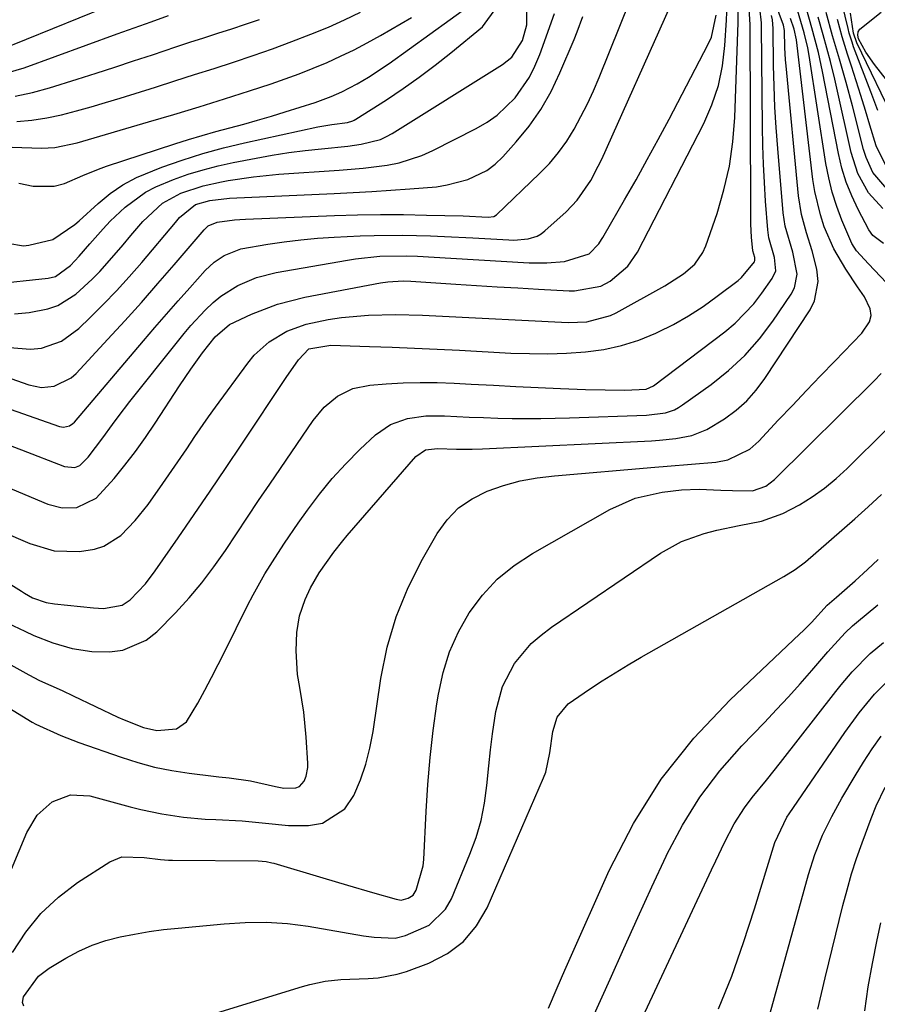
# Model space of a CAD drawing. Units: inches. Extents: x 1831303 to 1836640, y 473856 to 480303.
# Drawn here: x 1832216 to 1832368, y 473994 to 474168 of the extents above; entities that cross this region are included whole.
import ezdxf

# ---------------------------------------------------------------- set-up
doc = ezdxf.new("R2010")
doc.units = ezdxf.units.IN
doc.header["$MEASUREMENT"] = 0
doc.layers.add('7', color=7, linetype='Continuous')
doc.layers.add('8', color=7, linetype='Continuous')

msp = doc.modelspace()

# ---------------------------------------------------------------- linework, layer by layer
at = {"layer": '7', "color": 18}
for points in [[(1832212.24, 474163.03, 1844), (1832240.32, 474174.45, 1844)], [(1832367.95, 474152.27, 1894), (1832366.7, 474155.62, 1894), (1832363.67, 474163.59, 1894), (1832363.38, 474164.38, 1894), (1832362.89, 474166, 1894), (1832362.68, 474166.82, 1894), (1832361.07, 474173.68, 1894)], [(1832193.47, 474112.02, 1864), (1832217.36, 474103.6, 1864), (1832219.6, 474103.16, 1864), (1832221.87, 474103.37, 1864), (1832224.91, 474104.88, 1864), (1832225.77, 474105.65, 1864), (1832231.39, 474111.7, 1864), (1832234.38, 474114.97, 1864), (1832237.34, 474118.25, 1864), (1832240.27, 474121.58, 1864), (1832243.16, 474124.93, 1864), (1832248.47, 474131.14, 1864), (1832249.21, 474131.83, 1864), (1832250.76, 474132.48, 1864), (1832253.87, 474132.88, 1864), (1832254.82, 474132.95, 1864), (1832255.78, 474133.01, 1864), (1832271.59, 474133.64, 1864), (1832275.66, 474133.76, 1864), (1832279.74, 474133.83, 1864), (1832283.81, 474133.81, 1864), (1832287.88, 474133.74, 1864), (1832294.42, 474133.57, 1864), (1832298.83, 474133.39, 1864), (1832299.83, 474133.5, 1864), (1832300.33, 474133.8, 1864), (1832307.96, 474141.08, 1864), (1832309.7, 474142.9, 1864), (1832311.33, 474144.81, 1864), (1832312.78, 474146.86, 1864), (1832314.11, 474149, 1864), (1832315.31, 474151.23, 1864), (1832316.45, 474153.49, 1864), (1832317.51, 474155.79, 1864), (1832318.51, 474158.11, 1864), (1832324.06, 474171.78, 1864)], [(1832186.91, 474108.81, 1866), (1832222.82, 474096.25, 1866), (1832223.53, 474096.12, 1866), (1832224.6, 474096.34, 1866), (1832225.2, 474096.73, 1866), (1832225.46, 474096.99, 1866), (1832237.69, 474111.42, 1866), (1832239.73, 474113.79, 1866), (1832241.77, 474116.16, 1866), (1832243.84, 474118.5, 1866), (1832245.93, 474120.83, 1866), (1832248.66, 474123.87, 1866), (1832250.22, 474125.35, 1866), (1832252, 474126.56, 1866), (1832254.97, 474127.75, 1866), (1832259.74, 474128.57, 1866), (1832262.67, 474128.99, 1866), (1832265.61, 474129.35, 1866), (1832268.56, 474129.61, 1866), (1832271.52, 474129.8, 1866), (1832276.14, 474130.04, 1866), (1832278.64, 474130.13, 1866), (1832283.63, 474130.17, 1866), (1832288.62, 474130.02, 1866), (1832291.12, 474129.92, 1866), (1832296.11, 474129.67, 1866), (1832302.53, 474129.32, 1866), (1832303.39, 474129.3, 1866), (1832305.93, 474129.51, 1866), (1832307.52, 474130.01, 1866), (1832308.23, 474130.43, 1866), (1832308.9, 474130.94, 1866), (1832312.69, 474134.32, 1866), (1832314.66, 474136.35, 1866), (1832317.04, 474139.88, 1866), (1832318.37, 474142.4, 1866), (1832318.98, 474143.68, 1866), (1832331.15, 474170.73, 1866)], [(1832203.06, 474081.67, 1872), (1832217.56, 474075.45, 1872), (1832221.88, 474074.19, 1872), (1832226.36, 474074.03, 1872), (1832229.02, 474074.44, 1872), (1832230.7, 474074.98, 1872), (1832233.68, 474076.91, 1872), (1832236.26, 474079.52, 1872), (1832238.55, 474082.41, 1872), (1832241.15, 474086.1, 1872), (1832242.22, 474087.63, 1872), (1832243.29, 474089.17, 1872), (1832245.37, 474092.27, 1872), (1832246.82, 474094.46, 1872), (1832249.24, 474097.94, 1872), (1832250.48, 474099.66, 1872), (1832256.19, 474107.47, 1872), (1832257.35, 474108.86, 1872), (1832260.02, 474111.27, 1872), (1832263.15, 474113.12, 1872), (1832266.54, 474114.37, 1872), (1832270.45, 474115.19, 1872), (1832272.82, 474115.56, 1872), (1832277.59, 474116, 1872), (1832282.38, 474116.08, 1872), (1832287.18, 474115.97, 1872), (1832289.58, 474115.87, 1872), (1832313.01, 474114.67, 1872), (1832316.33, 474114.78, 1872), (1832320.57, 474115.89, 1872), (1832321.56, 474116.38, 1872), (1832330.17, 474121.19, 1872), (1832333.49, 474123.32, 1872), (1832335.48, 474125, 1872), (1832336.94, 474127.07, 1872), (1832337.46, 474128.26, 1872), (1832339.44, 474134.04, 1872), (1832340.67, 474138.21, 1872), (1832341.65, 474142.43, 1872), (1832342.24, 474146.72, 1872), (1832342.59, 474151.06, 1872), (1832343.18, 474167.9, 1872), (1832343.18, 474170.26, 1872)], [(1832210.77, 474121.49, 1858), (1832220.81, 474122.56, 1858), (1832222.08, 474122.86, 1858), (1832224.77, 474124.77, 1858), (1832226.28, 474126.43, 1858), (1832228.19, 474128.63, 1858), (1832230.54, 474131.31, 1858), (1832231.8, 474132.64, 1858), (1832234.47, 474135.15, 1858), (1832238.09, 474137.82, 1858), (1832239.89, 474138.77, 1858), (1832243.05, 474140.07, 1858), (1832245.65, 474140.96, 1858), (1832248.27, 474141.77, 1858), (1832250.93, 474142.45, 1858), (1832253.61, 474143.05, 1858), (1832257.67, 474143.85, 1858), (1832260.56, 474144.37, 1858), (1832263.46, 474144.83, 1858), (1832266.37, 474145.2, 1858), (1832269.29, 474145.51, 1858), (1832273.96, 474145.95, 1858), (1832276.31, 474146.29, 1858), (1832279.73, 474147.16, 1858), (1832280.8, 474147.65, 1858), (1832281.83, 474148.21, 1858), (1832301.41, 474160.43, 1858), (1832303.06, 474161.75, 1858), (1832304.93, 474164.71, 1858), (1832305.68, 474167.46, 1858), (1832305.69, 474170.94, 1858)], [(1832212.66, 474061.83, 1876), (1832216.64, 474059.9, 1876), (1832218.28, 474059.17, 1876), (1832221.61, 474057.87, 1876), (1832225.04, 474056.85, 1876), (1832228.55, 474056.32, 1876), (1832231.67, 474056.24, 1876), (1832234.02, 474056.53, 1876), (1832238.2, 474058.3, 1876), (1832240.05, 474059.77, 1876), (1832243.39, 474063.19, 1876), (1832245.79, 474065.8, 1876), (1832248.08, 474068.49, 1876), (1832250.21, 474071.31, 1876), (1832252.24, 474074.21, 1876), (1832254.19, 474077.18, 1876), (1832256.16, 474080.13, 1876), (1832258.13, 474083.08, 1876), (1832260.12, 474086.02, 1876), (1832267.78, 474097.3, 1876), (1832269.75, 474099.66, 1876), (1832272.14, 474101.61, 1876), (1832274.87, 474102.96, 1876), (1832277.85, 474103.57, 1876), (1832280.76, 474103.78, 1876), (1832283.78, 474103.95, 1876), (1832286.79, 474104.04, 1876), (1832289.8, 474104.01, 1876), (1832292.82, 474103.91, 1876), (1832295.81, 474103.74, 1876), (1832299.77, 474103.54, 1876), (1832303.74, 474103.34, 1876), (1832307.7, 474103.16, 1876), (1832311.67, 474102.98, 1876), (1832316.11, 474102.8, 1876), (1832319.59, 474102.7, 1876), (1832323.08, 474102.69, 1876), (1832326.85, 474102.82, 1876), (1832328.19, 474103.41, 1876), (1832340.82, 474113.03, 1876), (1832342.65, 474114.56, 1876), (1832345.94, 474117.98, 1876), (1832347.4, 474119.86, 1876), (1832349.24, 474122.47, 1876), (1832349.84, 474123.86, 1876), (1832349.63, 474126.22, 1876), (1832348.64, 474129.67, 1876), (1832348.44, 474131.09, 1876), (1832348.06, 474136.22, 1876), (1832347.85, 474139.5, 1876), (1832347.68, 474142.79, 1876), (1832347.57, 474146.08, 1876), (1832347.51, 474149.37, 1876), (1832347.34, 474167.17, 1876), (1832347.32, 474167.83, 1876), (1832347.04, 474170.46, 1876)], [(1832213.26, 474068.8, 1874), (1832216.05, 474067.04, 1874), (1832216.61, 474066.67, 1874), (1832218.03, 474065.81, 1874), (1832220.47, 474064.99, 1874), (1832221.9, 474064.75, 1874), (1832228.86, 474064.03, 1874), (1832230.6, 474063.94, 1874), (1832233.95, 474064.52, 1874), (1832235.32, 474065.47, 1874), (1832238.06, 474068.33, 1874), (1832239.79, 474070.59, 1874), (1832243.88, 474076.49, 1874), (1832246.72, 474080.62, 1874), (1832249.55, 474084.77, 1874), (1832252.36, 474088.93, 1874), (1832255.15, 474093.1, 1874), (1832263.02, 474104.93, 1874), (1832265.22, 474108.06, 1874), (1832267.03, 474109.98, 1874), (1832270.94, 474110.66, 1874), (1832277.82, 474110.43, 1874), (1832281.8, 474110.29, 1874), (1832285.78, 474110.13, 1874), (1832289.77, 474109.94, 1874), (1832293.75, 474109.75, 1874), (1832302.84, 474109.26, 1874), (1832306.15, 474109.16, 1874), (1832309.45, 474109.14, 1874), (1832312.76, 474109.25, 1874), (1832316.12, 474109.46, 1874), (1832319.35, 474109.91, 1874), (1832322.51, 474110.57, 1874), (1832325.59, 474111.56, 1874), (1832328.61, 474112.78, 1874), (1832328.93, 474112.93, 1874), (1832331.69, 474114.33, 1874), (1832334.39, 474115.84, 1874), (1832336.97, 474117.53, 1874), (1832339.49, 474119.33, 1874), (1832343.18, 474122.15, 1874), (1832343.78, 474122.65, 1874), (1832346.07, 474125.44, 1874), (1832346.15, 474125.67, 1874), (1832346.14, 474126.22, 1874), (1832345.81, 474127.37, 1874), (1832345.57, 474129.84, 1874), (1832345.46, 474132.1, 1874), (1832345.43, 474133.22, 1874), (1832345.42, 474134.35, 1874), (1832345.29, 474167.53, 1874), (1832345.07, 474171.22, 1874)], [(1832213.62, 474128.72, 1856), (1832216.43, 474128.27, 1856), (1832217.39, 474128.39, 1856), (1832221.64, 474129.4, 1856), (1832225.56, 474132.08, 1856), (1832226.28, 474132.72, 1856), (1832229.68, 474135.81, 1856), (1832231.82, 474137.55, 1856), (1832234.07, 474139.11, 1856), (1832236.49, 474140.4, 1856), (1832240.97, 474142.24, 1856), (1832244.59, 474143.5, 1856), (1832248.23, 474144.65, 1856), (1832251.92, 474145.65, 1856), (1832255.64, 474146.54, 1856), (1832268.66, 474149.37, 1856), (1832271.12, 474149.81, 1856), (1832273.91, 474150.18, 1856), (1832274.82, 474150.43, 1856), (1832275.1, 474150.56, 1856), (1832275.37, 474150.72, 1856), (1832280.8, 474154.2, 1856), (1832283.74, 474156.17, 1856), (1832286.63, 474158.19, 1856), (1832289.46, 474160.32, 1856), (1832292.23, 474162.52, 1856), (1832297.86, 474167.12, 1856), (1832300.36, 474170.62, 1856)], [(1832215.58, 474139.42, 1854), (1832218.16, 474138.88, 1854), (1832221.88, 474138.85, 1854), (1832223.72, 474139.32, 1854), (1832226.93, 474140.78, 1854), (1832229.71, 474141.9, 1854), (1832231.12, 474142.4, 1854), (1832243.25, 474146.35, 1854), (1832245.68, 474147.12, 1854), (1832248.12, 474147.85, 1854), (1832250.57, 474148.55, 1854), (1832253.03, 474149.21, 1854), (1832255.49, 474149.87, 1854), (1832257.94, 474150.56, 1854), (1832260.39, 474151.29, 1854), (1832262.82, 474152.04, 1854), (1832268.14, 474153.73, 1854), (1832271.02, 474154.77, 1854), (1832272.9, 474155.59, 1854), (1832275.62, 474157.01, 1854), (1832277.63, 474158.19, 1854), (1832281.29, 474160.62, 1854), (1832295.69, 474171.02, 1854)], [(1832369.51, 474121.7, 1884), (1832366.31, 474125.08, 1884), (1832364.18, 474127.36, 1884), (1832363.35, 474128.66, 1884), (1832361.6, 474132.8, 1884), (1832360.68, 474135.27, 1884), (1832359.88, 474137.77, 1884), (1832359.26, 474140.32, 1884), (1832358.76, 474142.91, 1884), (1832355.77, 474162.06, 1884), (1832355.53, 474163.4, 1884), (1832354.89, 474166.05, 1884), (1832353.74, 474170.08, 1884)], [(1832368.95, 474128.68, 1886), (1832367.05, 474130.12, 1886), (1832366.37, 474131.09, 1886), (1832364.45, 474134.72, 1886), (1832363.33, 474137.12, 1886), (1832362.35, 474139.56, 1886), (1832361.58, 474142.08, 1886), (1832360.97, 474144.65, 1886), (1832358.16, 474159.22, 1886), (1832357.93, 474160.33, 1886), (1832357.43, 474162.56, 1886), (1832356.26, 474166.97, 1886), (1832355.33, 474170.33, 1886)], [(1832205.5, 473996.78, 1882), (1832217.02, 474024.21, 1882), (1832218.87, 474027.27, 1882), (1832221.54, 474029.64, 1882), (1832224.76, 474030.88, 1882), (1832228.2, 474030.69, 1882), (1832235.36, 474028.75, 1882), (1832237.23, 474028.28, 1882), (1832240.99, 474027.5, 1882), (1832244.8, 474026.94, 1882), (1832248.63, 474026.59, 1882), (1832250.56, 474026.48, 1882), (1832255.24, 474026.29, 1882), (1832259.33, 474025.84, 1882), (1832263.44, 474025.45, 1882), (1832266.95, 474025.43, 1882), (1832269.45, 474025.87, 1882), (1832273.42, 474028.38, 1882), (1832275.04, 474030.79, 1882), (1832276.18, 474033.53, 1882), (1832277.15, 474036.32, 1882), (1832277.87, 474039.18, 1882), (1832278.43, 474042.09, 1882), (1832279.82, 474051.54, 1882), (1832280.96, 474057.08, 1882), (1832282.51, 474062.47, 1882), (1832284.65, 474067.65, 1882), (1832287.2, 474072.7, 1882), (1832289.82, 474077.23, 1882), (1832291.58, 474079.65, 1882), (1832293.6, 474081.77, 1882), (1832296.01, 474083.42, 1882), (1832298.68, 474084.78, 1882), (1832301.59, 474085.75, 1882), (1832304.54, 474086.56, 1882), (1832307.54, 474087.12, 1882), (1832310.59, 474087.5, 1882), (1832328.43, 474089.02, 1882), (1832330.6, 474089.21, 1882), (1832334.92, 474089.57, 1882), (1832339.23, 474089.92, 1882), (1832341.36, 474090.3, 1882), (1832345.23, 474092.2, 1882), (1832346.85, 474093.65, 1882), (1832350.31, 474097.34, 1882), (1832352.8, 474099.97, 1882), (1832355.3, 474102.6, 1882), (1832357.81, 474105.22, 1882), (1832360.33, 474107.83, 1882), (1832365.13, 474112.79, 1882), (1832366.51, 474114.8, 1882), (1832366.78, 474115.92, 1882), (1832366.6, 474117.07, 1882), (1832365.61, 474119.24, 1882), (1832364.36, 474121.01, 1882), (1832362.3, 474124.11, 1882), (1832360.16, 474127.77, 1882), (1832358.47, 474131.66, 1882), (1832357.78, 474133.77, 1882), (1832356.78, 474137.94, 1882), (1832356.45, 474140.07, 1882), (1832353.52, 474164.8, 1882), (1832353.1, 474166.7, 1882), (1832352.5, 474168.61, 1882)], [(1832208.69, 474056.95, 1878), (1832217.36, 474052.16, 1878), (1832219.29, 474051.15, 1878), (1832223.26, 474049.38, 1878), (1832225.23, 474048.46, 1878), (1832233.16, 474044.67, 1878), (1832234.28, 474044.16, 1878), (1832237.74, 474042.8, 1878), (1832240.07, 474042.29, 1878), (1832243.56, 474042.61, 1878), (1832245.36, 474043.83, 1878), (1832247.35, 474047.14, 1878), (1832248.58, 474049.42, 1878), (1832249.78, 474051.71, 1878), (1832250.96, 474054.01, 1878), (1832252.12, 474056.33, 1878), (1832256.15, 474064.46, 1878), (1832257.14, 474066.37, 1878), (1832259.25, 474070.1, 1878), (1832261.55, 474073.72, 1878), (1832262.74, 474075.51, 1878), (1832265.17, 474079.05, 1878), (1832266.8, 474081.39, 1878), (1832268.93, 474084.24, 1878), (1832271.17, 474086.99, 1878), (1832273.57, 474089.6, 1878), (1832276.09, 474092.12, 1878), (1832278.87, 474094.73, 1878), (1832281.5, 474096.59, 1878), (1832284.54, 474097.65, 1878), (1832287.8, 474098.09, 1878), (1832291.1, 474098.12, 1878), (1832295.5, 474097.9, 1878), (1832298.04, 474097.8, 1878), (1832300.58, 474097.72, 1878), (1832303.12, 474097.67, 1878), (1832305.66, 474097.65, 1878), (1832308.2, 474097.66, 1878), (1832310.74, 474097.7, 1878), (1832313.28, 474097.76, 1878), (1832326.94, 474098.22, 1878), (1832330.3, 474098.66, 1878), (1832331.89, 474099.2, 1878), (1832332.62, 474099.59, 1878), (1832333.34, 474100.04, 1878), (1832338.41, 474103.7, 1878), (1832341.48, 474106.17, 1878), (1832344.36, 474108.84, 1878), (1832346.95, 474111.79, 1878), (1832349.33, 474114.94, 1878), (1832352.57, 474119.71, 1878), (1832353.16, 474120.85, 1878), (1832353.63, 474123.27, 1878), (1832352.89, 474127.15, 1878), (1832351.53, 474131.75, 1878), (1832351.18, 474134.11, 1878), (1832350.22, 474145.57, 1878), (1832349.94, 474149.24, 1878), (1832349.72, 474152.9, 1878), (1832349.58, 474156.58, 1878), (1832349.48, 474160.25, 1878), (1832349.38, 474166.82, 1878), (1832349.26, 474168.39, 1878), (1832349.11, 474169.16, 1878)], [(1832210.85, 474145.9, 1852), (1832219.61, 474145.61, 1852), (1832222.01, 474145.73, 1852), (1832225.94, 474146.57, 1852), (1832238.62, 474150.26, 1852), (1832243.1, 474151.58, 1852), (1832247.58, 474152.94, 1852), (1832252.05, 474154.35, 1852), (1832256.5, 474155.78, 1852), (1832260.36, 474157.04, 1852), (1832262.86, 474157.9, 1852), (1832265.35, 474158.81, 1852), (1832267.82, 474159.78, 1852), (1832270.26, 474160.8, 1852), (1832272.68, 474161.9, 1852), (1832275.06, 474163.05, 1852), (1832277.41, 474164.29, 1852), (1832279.72, 474165.58, 1852), (1832285.22, 474168.78, 1852)], [(1832211.79, 474093.69, 1868), (1832216.06, 474092.07, 1868), (1832223.72, 474089.14, 1868), (1832225.54, 474088.98, 1868), (1832226.4, 474089.29, 1868), (1832227.87, 474090.8, 1868), (1832230.51, 474094.21, 1868), (1832232.21, 474096.6, 1868), (1832233.21, 474097.96, 1868), (1832235.29, 474100.65, 1868), (1832243.72, 474111.25, 1868), (1832244.9, 474112.7, 1868), (1832246.12, 474114.13, 1868), (1832248.66, 474116.89, 1868), (1832250.07, 474118.22, 1868), (1832251.44, 474119.35, 1868), (1832254.47, 474121.24, 1868), (1832257.77, 474122.63, 1868), (1832261.23, 474123.52, 1868), (1832273.88, 474125.75, 1868), (1832275.31, 474125.98, 1868), (1832279.63, 474126.43, 1868), (1832284.44, 474126.53, 1868), (1832286.34, 474126.45, 1868), (1832287.3, 474126.4, 1868), (1832288.25, 474126.34, 1868), (1832306.09, 474125.27, 1868), (1832309.24, 474125.23, 1868), (1832312.38, 474125.5, 1868), (1832316.77, 474126.88, 1868), (1832318.49, 474128.61, 1868), (1832318.96, 474129.37, 1868), (1832319.19, 474129.76, 1868), (1832319.41, 474130.14, 1868), (1832323.05, 474136.45, 1868), (1832325.07, 474140, 1868), (1832327.06, 474143.57, 1868), (1832329.01, 474147.16, 1868), (1832330.93, 474150.77, 1868), (1832337.88, 474164.03, 1868), (1832338.43, 474165.27, 1868), (1832339.3, 474169.19, 1868)], [(1832212.25, 474158.63, 1846), (1832216.53, 474159.84, 1846), (1832233.05, 474165.87, 1846), (1832237.05, 474167.32, 1846), (1832239.06, 474168.04, 1846), (1832242.15, 474169.14, 1846)], [(1832213.94, 474110.23, 1862), (1832217.69, 474109.94, 1862), (1832219.59, 474110.15, 1862), (1832223.15, 474111.39, 1862), (1832226.22, 474113.6, 1862), (1832228.24, 474115.55, 1862), (1832230.61, 474117.91, 1862), (1832232.94, 474120.32, 1862), (1832235.19, 474122.8, 1862), (1832237.39, 474125.33, 1862), (1832243.37, 474132.42, 1862), (1832244.08, 474133.28, 1862), (1832246.94, 474135.62, 1862), (1832249.48, 474136.33, 1862), (1832252.94, 474136.71, 1862), (1832271.55, 474137.58, 1862), (1832274.89, 474137.75, 1862), (1832278.24, 474137.93, 1862), (1832281.59, 474138.14, 1862), (1832284.93, 474138.36, 1862), (1832289.7, 474138.77, 1862), (1832291.57, 474139.07, 1862), (1832295.25, 474140.04, 1862), (1832298.6, 474141.66, 1862), (1832300.07, 474142.78, 1862), (1832301.43, 474144.07, 1862), (1832303.8, 474146.7, 1862), (1832306.11, 474149.53, 1862), (1832308.21, 474152.49, 1862), (1832310, 474155.65, 1862), (1832311.58, 474158.94, 1862), (1832314.08, 474164.89, 1862), (1832314.62, 474166.23, 1862), (1832315.64, 474168.96, 1862)], [(1832214.97, 474154.84, 1848), (1832218.03, 474155.48, 1848), (1832221.06, 474156.3, 1848), (1832225.97, 474157.85, 1848), (1832229.3, 474158.91, 1848), (1832232.63, 474159.98, 1848), (1832235.96, 474161.07, 1848), (1832239.28, 474162.18, 1848), (1832243.45, 474163.57, 1848), (1832245.93, 474164.39, 1848), (1832248.4, 474165.19, 1848), (1832250.88, 474165.98, 1848), (1832253.36, 474166.77, 1848), (1832255.83, 474167.58, 1848), (1832258.3, 474168.41, 1848)], [(1832368.87, 474134.88, 1888), (1832366.28, 474137.68, 1888), (1832364.41, 474141.1, 1888), (1832363.22, 474144.82, 1888), (1832360.69, 474156.25, 1888), (1832360.33, 474157.84, 1888), (1832359.54, 474160.99, 1888), (1832358.25, 474165.69, 1888), (1832357.39, 474168.83, 1888)], [(1832369.47, 474142.28, 1892), (1832367.65, 474146.02, 1892), (1832366.56, 474149.69, 1892), (1832365.77, 474152.31, 1892), (1832364.97, 474154.92, 1892), (1832364.14, 474157.53, 1892), (1832363.29, 474160.13, 1892), (1832362.58, 474162.3, 1892), (1832361.63, 474165.35, 1892), (1832360.78, 474168.42, 1892)], [(1832371.13, 474150, 1896), (1832364.24, 474164.27, 1896), (1832363.65, 474165.98, 1896), (1832363.11, 474169.53, 1896)], [(1832374.43, 474151.48, 1898), (1832367.39, 474160.42, 1898), (1832365.86, 474162.65, 1898), (1832364.56, 474165.02, 1898), (1832364.41, 474165.65, 1898), (1832364.45, 474166.23, 1898), (1832364.78, 474166.72, 1898), (1832368.54, 474169.74, 1898)], [(1832214.47, 474002.93, 1884), (1832216.82, 474006.53, 1884), (1832219.49, 474009.84, 1884), (1832222.61, 474012.72, 1884), (1832226.03, 474015.32, 1884), (1832231.76, 474019.02, 1884), (1832233.87, 474019.91, 1884), (1832237.82, 474019.79, 1884), (1832240.7, 474019.4, 1884), (1832242.14, 474019.29, 1884), (1832242.87, 474019.27, 1884), (1832258.07, 474019.15, 1884), (1832259.46, 474019.04, 1884), (1832260.49, 474018.83, 1884), (1832260.82, 474018.73, 1884), (1832269.5, 474016.18, 1884), (1832273.92, 474014.88, 1884), (1832278.34, 474013.58, 1884), (1832282.54, 474012.35, 1884), (1832283.44, 474012.22, 1884), (1832284.68, 474012.56, 1884), (1832285.53, 474013.1, 1884), (1832286.08, 474013.95, 1884), (1832287.32, 474018.29, 1884), (1832287.43, 474019.41, 1884), (1832287.84, 474027.92, 1884), (1832288.15, 474032.72, 1884), (1832288.56, 474037.51, 1884), (1832289.11, 474042.28, 1884), (1832289.75, 474047.04, 1884), (1832290.01, 474048.74, 1884), (1832290.84, 474052.56, 1884), (1832291.98, 474056.26, 1884), (1832293.59, 474059.78, 1884), (1832295.5, 474063.19, 1884), (1832297.86, 474066.29, 1884), (1832300.46, 474069.12, 1884), (1832303.45, 474071.56, 1884), (1832306.69, 474073.72, 1884), (1832320.4, 474081.5, 1884), (1832324.91, 474083.5, 1884), (1832329.73, 474084.59, 1884), (1832333.12, 474084.96, 1884), (1832336.3, 474085.08, 1884), (1832340.12, 474084.94, 1884), (1832342.2, 474084.86, 1884), (1832345.71, 474084.83, 1884), (1832348.09, 474085.66, 1884), (1832349.61, 474086.84, 1884), (1832367.33, 474104.3, 1884), (1832368.53, 474105.62, 1884)], [(1832216.49, 473993.37, 1886), (1832216.22, 473994.06, 1886), (1832216.43, 473995.06, 1886), (1832219.07, 473998.69, 1886), (1832220.95, 474000.13, 1886), (1832223.96, 474001.92, 1886), (1832226.25, 474003.14, 1886), (1832228.6, 474004.2, 1886), (1832231.05, 474005.02, 1886), (1832233.56, 474005.68, 1886), (1832236.12, 474006.17, 1886), (1832238.69, 474006.61, 1886), (1832241.27, 474006.96, 1886), (1832243.87, 474007.24, 1886), (1832252.02, 474008.01, 1886), (1832255.75, 474008.25, 1886), (1832259.49, 474008.27, 1886), (1832263.23, 474008.05, 1886), (1832266.94, 474007.56, 1886), (1832276.73, 474005.89, 1886), (1832278.61, 474005.61, 1886), (1832282.35, 474005.47, 1886), (1832284.16, 474005.92, 1886), (1832288.37, 474007.78, 1886), (1832291.28, 474010.58, 1886), (1832292.32, 474012.41, 1886), (1832295.61, 474020.34, 1886), (1832296.69, 474023.31, 1886), (1832297.58, 474026.32, 1886), (1832298.19, 474029.41, 1886), (1832298.61, 474032.54, 1886), (1832298.94, 474036, 1886), (1832299.26, 474038.86, 1886), (1832299.63, 474041.73, 1886), (1832300.2, 474045.66, 1886), (1832301.39, 474050.1, 1886), (1832303.54, 474054.15, 1886), (1832306.5, 474057.7, 1886), (1832308.22, 474059.23, 1886), (1832310.07, 474060.64, 1886), (1832329.43, 474073.75, 1886), (1832333.15, 474075.84, 1886), (1832337.18, 474077.26, 1886), (1832339.4, 474077.81, 1886), (1832343.38, 474078.64, 1886), (1832347.35, 474079.43, 1886), (1832351.13, 474080.77, 1886), (1832354.06, 474082.33, 1886), (1832356.33, 474083.75, 1886), (1832358.51, 474085.28, 1886), (1832360.57, 474086.98, 1886), (1832362.54, 474088.79, 1886), (1832369.56, 474095.77, 1886)], [(1832249.96, 473991.94, 1888), (1832265.9, 473996.89, 1888), (1832267.23, 473997.26, 1888), (1832269.94, 473997.81, 1888), (1832272.7, 473998.11, 1888), (1832277.58, 473998.3, 1888), (1832279.32, 473998.41, 1888), (1832282.72, 473999.04, 1888), (1832284.38, 473999.56, 1888), (1832288.33, 474001.04, 1888), (1832291.61, 474002.76, 1888), (1832294.49, 474004.89, 1888), (1832296.77, 474007.65, 1888), (1832298.65, 474010.84, 1888), (1832308.67, 474033.91, 1888), (1832309.06, 474034.92, 1888), (1832309.81, 474038.31, 1888), (1832310.31, 474042.12, 1888), (1832311.09, 474044.65, 1888), (1832313.04, 474047, 1888), (1832316.83, 474049.62, 1888), (1832319.08, 474051.1, 1888), (1832321.35, 474052.55, 1888), (1832323.66, 474053.94, 1888), (1832325.99, 474055.3, 1888), (1832351.29, 474069.63, 1888), (1832353.27, 474070.83, 1888), (1832355.11, 474072.22, 1888), (1832363.87, 474079.87, 1888), (1832366.25, 474082, 1888), (1832368.61, 474084.16, 1888)], [(1832317.36, 473991.25, 1892), (1832320.46, 473998.17, 1892), (1832322.92, 474003.64, 1892), (1832325.39, 474009.1, 1892), (1832327.89, 474014.54, 1892), (1832330.41, 474019.98, 1892), (1832330.55, 474020.28, 1892), (1832333.31, 474025.49, 1892), (1832336.38, 474030.48, 1892), (1832339.94, 474035.13, 1892), (1832343.82, 474039.56, 1892), (1832347.86, 474043.74, 1892), (1832350, 474045.99, 1892), (1832352.11, 474048.26, 1892), (1832354.18, 474050.57, 1892), (1832356.23, 474052.91, 1892), (1832359.08, 474056.23, 1892), (1832359.68, 474056.92, 1892), (1832362.14, 474059.62, 1892), (1832363.46, 474060.87, 1892), (1832364.16, 474061.46, 1892), (1832367.96, 474064.56, 1892)], [(1832325.43, 473989.72, 1894), (1832338.45, 474017.55, 1894), (1832339.22, 474019.18, 1894), (1832340.77, 474022.45, 1894), (1832342.45, 474025.75, 1894), (1832344.29, 474028.6, 1894), (1832345.7, 474030.4, 1894), (1832348.23, 474033.49, 1894), (1832350.71, 474036.62, 1894), (1832360.52, 474049.21, 1894), (1832361.47, 474050.39, 1894), (1832363.43, 474052.71, 1894), (1832366.6, 474055.98, 1894), (1832368.94, 474057.92, 1894)], [(1832339.72, 473992.89, 1896), (1832342.05, 473998.74, 1896), (1832344.16, 474004.68, 1896), (1832346.11, 474010.68, 1896), (1832349.69, 474022.4, 1896), (1832351.83, 474026.9, 1896), (1832352.22, 474027.5, 1896), (1832362.12, 474041.95, 1896), (1832364.65, 474045.41, 1896), (1832367.38, 474048.72, 1896), (1832370.36, 474051.78, 1896)], [(1832345.6, 473980.36, 1898), (1832355.64, 474016.74, 1898), (1832356.77, 474020.28, 1898), (1832358.16, 474023.72, 1898), (1832359.78, 474027.06, 1898), (1832361.59, 474030.31, 1898), (1832363.93, 474034.26, 1898), (1832365.4, 474036.66, 1898), (1832366.94, 474039.02, 1898), (1832368.57, 474041.31, 1898)], [(1832365.63, 473992.58, 1902), (1832366.24, 473996.79, 1902), (1832366.99, 474000.98, 1902), (1832367.82, 474005.15, 1902), (1832368.47, 474008.16, 1902)]]:
    msp.add_polyline3d(points, dxfattribs=at)
at = {"layer": '8', "color": 18}
for points in [[(1832203.78, 474052.46, 1880), (1832217.98, 474043.77, 1880), (1832218.61, 474043.41, 1880), (1832223.04, 474041.4, 1880), (1832225.16, 474040.56, 1880), (1832226.24, 474040.17, 1880), (1832233.72, 474037.55, 1880), (1832236.68, 474036.61, 1880), (1832239.68, 474035.81, 1880), (1832242.72, 474035.2, 1880), (1832245.8, 474034.73, 1880), (1832250.1, 474034.2, 1880), (1832251.05, 474034.09, 1880), (1832252.93, 474033.88, 1880), (1832256.69, 474033.37, 1880), (1832261.12, 474032.34, 1880), (1832262.59, 474032.08, 1880), (1832264.76, 474032.1, 1880), (1832265.36, 474032.34, 1880), (1832266.23, 474033.33, 1880), (1832266.55, 474034.17, 1880), (1832266.83, 474035.7, 1880), (1832266.84, 474036.49, 1880), (1832266.55, 474041.09, 1880), (1832266.13, 474045.52, 1880), (1832265.42, 474049.91, 1880), (1832265.05, 474052.22, 1880), (1832264.78, 474056.4, 1880), (1832264.91, 474059.65, 1880), (1832265.37, 474062.65, 1880), (1832266.36, 474065.53, 1880), (1832267.32, 474067.63, 1880), (1832268.86, 474070.27, 1880), (1832271.49, 474073.95, 1880), (1832273.04, 474075.92, 1880), (1832273.85, 474076.87, 1880), (1832285.99, 474090.93, 1880), (1832287.75, 474092.06, 1880), (1832289.87, 474092.31, 1880), (1832293.23, 474092.18, 1880), (1832296, 474092.2, 1880), (1832297.83, 474092.27, 1880), (1832327.8, 474093.68, 1880), (1832329.25, 474093.78, 1880), (1832332.13, 474094.09, 1880), (1832334.97, 474094.65, 1880), (1832337.62, 474095.68, 1880), (1832340.77, 474097.61, 1880), (1832342.82, 474099.12, 1880), (1832344.72, 474100.79, 1880), (1832346.4, 474102.68, 1880), (1832347.93, 474104.72, 1880), (1832355.93, 474116.93, 1880), (1832356.73, 474118.54, 1880), (1832357.36, 474121.95, 1880), (1832357.12, 474124.12, 1880), (1832356.32, 474127.39, 1880), (1832355.31, 474130.6, 1880), (1832354.41, 474133.82, 1880), (1832353.9, 474137.13, 1880), (1832351.7, 474160.22, 1880), (1832351.61, 474161.3, 1880), (1832351.49, 474163.47, 1880), (1832351.41, 474166.47, 1880), (1832351.25, 474167.42, 1880), (1832347.72, 474176.87, 1880)], [(1832185.71, 474097.17, 1870), (1832220.74, 474082.43, 1870), (1832223.27, 474081.77, 1870), (1832225.88, 474081.87, 1870), (1832229.34, 474083.51, 1870), (1832232.49, 474087.02, 1870), (1832234.41, 474089.39, 1870), (1832236.28, 474091.81, 1870), (1832238.05, 474094.3, 1870), (1832239.77, 474096.82, 1870), (1832244.07, 474103.44, 1870), (1832246.08, 474106.42, 1870), (1832248.19, 474109.32, 1870), (1832250.4, 474112.16, 1870), (1832252.98, 474114.33, 1870), (1832256.87, 474116.16, 1870), (1832261.5, 474117.95, 1870), (1832266.31, 474119.17, 1870), (1832279.73, 474121.71, 1870), (1832281.07, 474121.91, 1870), (1832283.78, 474122.04, 1870), (1832285.13, 474121.99, 1870), (1832293.12, 474121.48, 1870), (1832296.78, 474121.25, 1870), (1832300.45, 474121.03, 1870), (1832304.12, 474120.82, 1870), (1832307.79, 474120.61, 1870), (1832313.19, 474120.32, 1870), (1832314.16, 474120.3, 1870), (1832318.85, 474121.1, 1870), (1832320.51, 474122.02, 1870), (1832323.63, 474124.67, 1870), (1832325.31, 474127.13, 1870), (1832337.09, 474150, 1870), (1832338.54, 474153.31, 1870), (1832339.7, 474156.71, 1870), (1832340.42, 474160.23, 1870), (1832340.85, 474163.82, 1870), (1832341.1, 474168.29, 1870), (1832341.15, 474169.71, 1870)], [(1832214.81, 474116.24, 1860), (1832217.44, 474116.42, 1860), (1832220.74, 474117.07, 1860), (1832222.51, 474117.7, 1860), (1832225.72, 474119.71, 1860), (1832228.59, 474122.34, 1860), (1832229.94, 474123.74, 1860), (1832231.25, 474125.18, 1860), (1832234.09, 474128.47, 1860), (1832235.49, 474130.12, 1860), (1832237.58, 474132.59, 1860), (1832241.1, 474135.85, 1860), (1832244.35, 474137.6, 1860), (1832248.3, 474138.92, 1860), (1832251.55, 474139.65, 1860), (1832252.74, 474139.87, 1860), (1832257.22, 474140.54, 1860), (1832261.74, 474140.97, 1860), (1832272.4, 474141.68, 1860), (1832276.69, 474142.05, 1860), (1832280.96, 474142.6, 1860), (1832283.05, 474143.02, 1860), (1832287.1, 474144.32, 1860), (1832289.05, 474145.19, 1860), (1832296.73, 474149.09, 1860), (1832298.64, 474150.21, 1860), (1832300.45, 474151.47, 1860), (1832303.62, 474154.55, 1860), (1832306.16, 474158.18, 1860), (1832307.15, 474160.15, 1860), (1832308.01, 474162.2, 1860), (1832310.61, 474169.49, 1860)], [(1832215.26, 474150.33, 1850), (1832217.93, 474150.55, 1850), (1832220.57, 474150.98, 1850), (1832223.19, 474151.54, 1850), (1832225.8, 474152.23, 1850), (1832228.4, 474152.94, 1850), (1832230.99, 474153.7, 1850), (1832233.56, 474154.49, 1850), (1832239.81, 474156.45, 1850), (1832243.28, 474157.55, 1850), (1832246.76, 474158.65, 1850), (1832250.23, 474159.76, 1850), (1832253.7, 474160.87, 1850), (1832257.16, 474162.02, 1850), (1832260.6, 474163.23, 1850), (1832264.01, 474164.5, 1850), (1832267.41, 474165.83, 1850), (1832270.5, 474167.07, 1850), (1832273.37, 474168.34, 1850), (1832276.18, 474169.74, 1850)], [(1832369.9, 474137.95, 1890), (1832367.1, 474141.29, 1890), (1832365.87, 474143.97, 1890), (1832365.42, 474145.39, 1890), (1832363.45, 474153.11, 1890), (1832362.35, 474157.26, 1890), (1832361.15, 474161.39, 1890), (1832359.94, 474165.52, 1890), (1832358.8, 474169.67, 1890)], [(1832309.52, 473993.02, 1890), (1832311.06, 473996.63, 1890), (1832312.45, 473999.8, 1890), (1832313.15, 474001.39, 1890), (1832320.29, 474017.46, 1890), (1832324.6, 474025.78, 1890), (1832329.51, 474033.67, 1890), (1832335.33, 474040.92, 1890), (1832341.75, 474047.74, 1890), (1832354.09, 474059.37, 1890), (1832354.79, 474060.05, 1890), (1832356.17, 474061.45, 1890), (1832358.99, 474064.51, 1890), (1832360.65, 474065.93, 1890), (1832363.93, 474068.83, 1890), (1832366.13, 474070.86, 1890), (1832368.02, 474072.64, 1890)], [(1832357.29, 473992.88, 1900), (1832358.64, 473998.43, 1900), (1832361.76, 474011.23, 1900), (1832362.5, 474014.05, 1900), (1832363.3, 474016.84, 1900), (1832364.2, 474019.61, 1900), (1832365.16, 474022.36, 1900), (1832366.76, 474026.67, 1900), (1832367.69, 474028.93, 1900), (1832369.29, 474032.23, 1900)]]:
    msp.add_polyline3d(points, dxfattribs=at)

doc.saveas('drawing.dxf')
